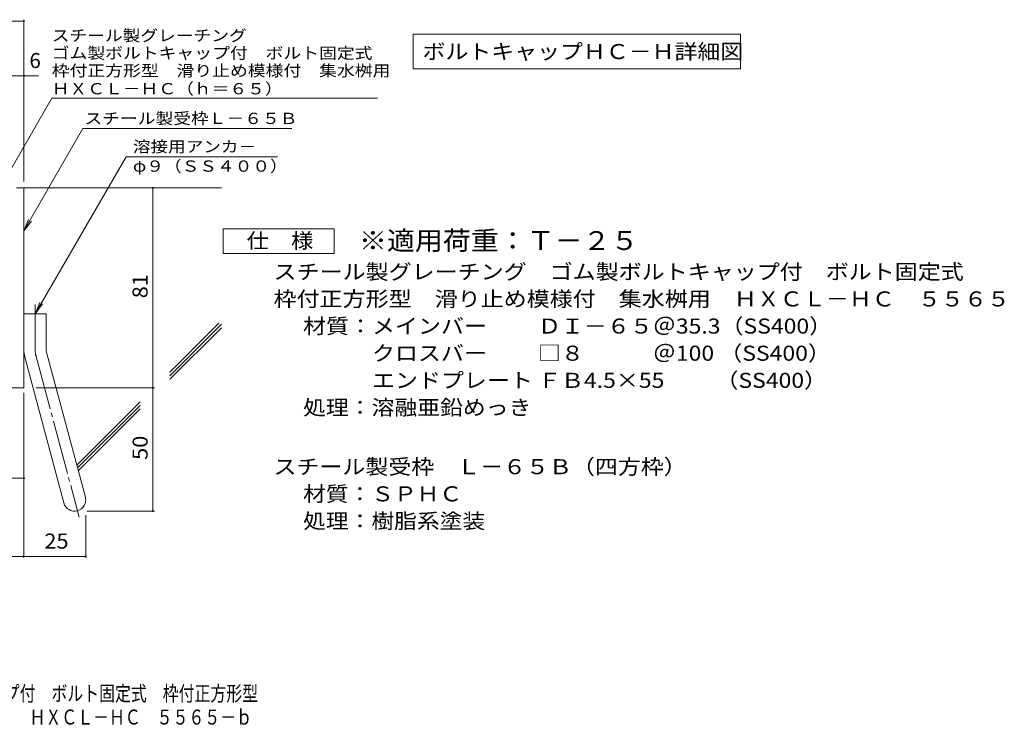
# Model space of a CAD drawing. Units: millimetres. Extents: x -1816 to 1960, y -1356 to 1374.
# Drawn here: x -34 to 1960, y -1356 to 76 of the extents above; entities that cross this region are included whole.
import ezdxf

# ---------------------------------------------------------------- set-up
doc = ezdxf.new("R2010")
doc.units = ezdxf.units.MM
doc.header["$LTSCALE"] = 10
doc.linetypes.add('JWW_CENTER2', pattern=[13.546667, 11.006667, -0.846667, 0.846667, -0.846667])
for name, color, linetype in [('D-1', 7, 'Continuous'), ('D-4', 7, 'Continuous'), ('D-5', 7, 'Continuous'), ('D-6', 7, 'Continuous'), ('F-Fﾚｲﾔ', 7, 'Continuous')]:
    doc.layers.add(name, color=color, linetype=linetype)
doc.styles.add('ＭＳ ゴシック', font='txt', dxfattribs={"height": 1})

msp = doc.modelspace()

# ---------------------------------------------------------------- linework, layer by layer
at = {"layer": 'D-1', "color": 2, "linetype": 'Continuous', "lineweight": 9}
for p, q in [((-40.7, -265), (-25.7, -265)), ((-25.7, -670), (-25.7, -265)), ((-25.7, -520), (19.3, -520)), ((19.3, -589.1), (19.3, -520)), ((-22.7, -612.4), (55.3, -903.3)), ((20.8, -600.7), (98.8, -891.7)), ((-25.7, -670), (-325.7, -670))]:
    msp.add_line(p, q, dxfattribs=at)
at = {"layer": 'D-1', "color": 2, "linetype": 'JWW_CENTER2', "lineweight": 9}
for p, q in [((-3.2, -589.1), (-3.2, -501)), ((-0.9, -606.5), (86.4, -932.4))]:
    msp.add_line(p, q, dxfattribs=at)
at = {"layer": 'D-1', "color": 2, "linetype": 'Continuous', "lineweight": 9}
for centre, radius, start, end in [((64.3, -589.1), 90, 180, 195), ((64.3, -589.1), 45, 180, 195), ((77, -897.5), 22.5, 195.0001, 14.9999)]:
    msp.add_arc(centre, radius, start, end, dxfattribs=at)
at = {"layer": 'D-1', "color": 2, "linetype": 'JWW_CENTER2', "lineweight": 9}
msp.add_arc((64.3, -589.1), 67.5, 180, 195, dxfattribs=at)
at = {"layer": 'D-4', "color": 7, "linetype": 'Continuous', "lineweight": 9}
for p, q in [((-763.4, 72.9), (-25.7, 72.9)), ((-25.7, -252), (-25.7, 75.9)), ((-763.4, -37.8), (3.6, -37.8)), ((235.6, -920), (235.6, -265)), ((-0.7, -670), (238.6, -670)), ((-25.7, -680.4), (-25.7, -1014.6)), ((-218.2, -853.2), (-25.7, -853.2)), ((99.5, -928.3), (99.5, -1014.6)), ((102, -920), (238.6, -920)), ((-325.7, -1011.6), (99.5, -1011.6))]:
    msp.add_line(p, q, dxfattribs=at)
at = {"layer": 'D-4', "color": 2, "linetype": 'Continuous', "lineweight": 9}
for p, q in [((378, -397.9), (378, -347.9)), ((378, -347.9), (603, -347.9)), ((603, -347.9), (603, -397.9)), ((603, -397.9), (378, -397.9))]:
    msp.add_line(p, q, dxfattribs=at)
at = {"layer": 'D-4', "color": 7, "linetype": 'Continuous', "lineweight": 9, "const_width": 2}
for points in [[(-24.7, 72.9, 0.414214), (-25.7, 73.9, 0.414214), (-26.7, 72.9, 0.414214), (-25.7, 71.9, 0.414214)], [(-24.7, -37.8, 0.414214), (-25.7, -36.8, 0.414214), (-26.7, -37.8, 0.414214), (-25.7, -38.8, 0.414214)], [(236.6, -265, 0.414214), (235.6, -264, 0.414214), (234.6, -265, 0.414214), (235.6, -266, 0.414214)], [(236.6, -670, 0.414214), (235.6, -669, 0.414214), (234.6, -670, 0.414214), (235.6, -671, 0.414214)], [(-24.7, -853.2, 0.414214), (-25.7, -852.2, 0.414214), (-26.7, -853.2, 0.414214), (-25.7, -854.2, 0.414214)], [(236.6, -920, 0.414214), (235.6, -919, 0.414214), (234.6, -920, 0.414214), (235.6, -921, 0.414214)], [(-24.7, -1011.6, 0.414214), (-25.7, -1010.6, 0.414214), (-26.7, -1011.6, 0.414214), (-25.7, -1012.6, 0.414214)], [(100.5, -1011.6, 0.414214), (99.5, -1010.6, 0.414214), (98.5, -1011.6, 0.414214), (99.5, -1012.6, 0.414214)]]:
    msp.add_lwpolyline(points, format="xyb", close=True, dxfattribs=at)
at = {"layer": 'D-5', "color": 7, "linetype": 'Continuous', "lineweight": 9}
for p, q in [((762.7, 46.3), (1426.2, 46.3)), ((762.7, 46.3), (762.7, -23.7)), ((1426.2, 46.3), (1426.2, -23.7)), ((762.7, -23.7), (1426.2, -23.7)), ((-75.7, -267.5), (30.7, -83.2)), ((30.7, -83.2), (690.7, -83.2)), ((-25.7, -351.9), (94, -144.6)), ((94, -144.6), (516.8, -144.6)), ((181.5, -201.7), (-3.2, -520)), ((181.5, -201.7), (488.1, -201.7)), ((-25.7, -351.9), (-16.2, -328.8)), ((-25.7, -351.9), (-10.5, -332.1)), ((-3.2, -520), (6.4, -496.9)), ((-3.2, -520), (12, -500.2))]:
    msp.add_line(p, q, dxfattribs=at)
at = {"layer": 'D-6', "color": 6, "linetype": 'Continuous', "lineweight": 9}
for p, q in [((-25.7, -265), (374.3, -265)), ((269.8, -638.5), (369.3, -539.1)), ((269.8, -645.6), (374.3, -541.1)), ((269.8, -652.7), (374.3, -548.2)), ((81.4, -826.9), (209.6, -698.8)), ((82.9, -832.5), (209.6, -705.9)), ((84.4, -838.1), (209.6, -712.9))]:
    msp.add_line(p, q, dxfattribs=at)

# ---------------------------------------------------------------- texts
at = {"layer": 'D-4', "color": 2, "linetype": 'Continuous', "lineweight": 9, "style": 'ＭＳ ゴシック'}
msp.add_text('6', height=30.5, dxfattribs=at).set_placement((-14.5, -22.2))
at = {"layer": 'D-4', "color": 2, "linetype": 'Continuous', "lineweight": 211, "style": 'ＭＳ ゴシック'}
for s, width, p in [('仕\u3000様', 1.083333, (425.5, -387.2)), ('25', 1.0625, (15.7, -995.9))]:
    msp.add_text(s, height=30.48, dxfattribs=dict(at, width=width)).set_placement(p)
at = {"layer": 'D-4', "color": 2, "linetype": 'Continuous', "lineweight": 9, "style": 'ＭＳ ゴシック', "width": 1.0625}
for s, p in [('81', (224.9, -488.7)), ('50', (224.9, -816.2))]:
    msp.add_text(s, height=30.48, rotation=90, dxfattribs=at).set_placement(p)
at = {"layer": 'D-4', "color": 2, "linetype": 'Continuous', "lineweight": 9, "style": 'ＭＳ ゴシック'}
for s, width, p in [('スチール製受枠\u3000Ｌ－６５Ｂ（四方枠）', 1.118056, (480.1, -845.2)), ('材質：ＳＰＨＣ', 1.107143, (539.8, -900.2)), ('処理：樹脂系塗装', 1.109375, (539.8, -955.2))]:
    msp.add_text(s, height=30.48, dxfattribs=dict(at, width=width)).set_placement(p)
at = {"layer": 'D-5', "color": 7, "linetype": 'Continuous', "lineweight": 9, "style": 'ＭＳ ゴシック'}
for s, rotation, width, p in [('スチール製グレーチング', 0.0002, 1.151515, (30.7, 32.4)), ('ゴム製ボルトキャップ付\u3000ボルト固定式', 0.0001, 1.157407, (30.7, -3.2)), ('枠付正方形型\u3000滑り止め模様付\u3000集水桝用', 0.0001, 1.157895, (30.7, -38.8)), ('ＨＸＣＬ－ＨＣ（ｈ＝６５）', 0.0001, 1.153846, (30.7, -75.4))]:
    msp.add_text(s, height=22.86, rotation=rotation, dxfattribs=dict(at, width=width)).set_placement(p)
at = {"layer": 'D-5', "color": 2, "linetype": 'Continuous', "lineweight": 211, "style": 'ＭＳ ゴシック', "width": 1.116071}
msp.add_text('ボルトキャップＨＣ－Ｈ詳細図', height=30.48, dxfattribs=at).set_placement((781.9, -4))
at = {"layer": 'D-5', "color": 7, "linetype": 'Continuous', "lineweight": 211, "style": 'ＭＳ ゴシック'}
for s, width, p in [('スチール製受枠Ｌ－６５Ｂ', 1.152778, (97.1, -135.6)), ('溶接用アンカ－', 1.142857, (195.1, -192.8))]:
    msp.add_text(s, height=22.86, dxfattribs=dict(at, width=width)).set_placement(p)
at = {"layer": 'D-5', "color": 7, "linetype": 'Continuous', "lineweight": 9, "style": 'ＭＳ ゴシック', "width": 1.148148}
msp.add_text('φ９（ＳＳ４００）', height=22.86, dxfattribs=at).set_placement((195.1, -232.2))
at = {"layer": 'D-5', "color": 3, "linetype": 'Continuous', "lineweight": 9, "style": 'ＭＳ ゴシック', "width": 1.09}
msp.add_text('※適用荷重：Ｔ－２５', height=38.1, dxfattribs=at).set_placement((653, -390.8))
at = {"layer": 'D-5', "color": 2, "linetype": 'Continuous', "lineweight": 9, "style": 'ＭＳ ゴシック'}
for s, width, p in [('スチール製グレーチング\u3000ゴム製ボルトキャップ付\u3000ボルト固定式', 1.120833, (480.1, -450.2)), ('枠付正方形型\u3000滑り止め模様付\u3000集水桝用\u3000ＨＸＣＬ－ＨＣ\u3000５５６５', 1.121094, (480.1, -505.2)), ('材質：メインバー\u3000\u3000 ＤＩ－６５＠35.3（SS400）', 1.119565, (539.8, -560.2)), ('\u3000\u3000\u3000クロスバー\u3000\u3000 □８\u3000\u3000\u3000＠100 （SS400）', 1.119565, (539.8, -615.2)), ('\u3000\u3000\u3000エンドプレート ＦＢ4.5×55\u3000\u3000 （SS400）', 1.119565, (539.8, -670.2)), ('処理：溶融亜鉛めっき', 1.1125, (539.8, -725.2))]:
    msp.add_text(s, height=30.48, dxfattribs=dict(at, width=width)).set_placement(p)
at = {"layer": 'F-Fﾚｲﾔ', "color": 2, "linetype": 'Continuous', "lineweight": 9, "style": 'ＭＳ ゴシック'}
for s, width, p in [('スチール製グレーチング\u3000ゴム製ボルトキャップ付\u3000ボルト固定式\u3000枠付正方形型', 0.774324, (-742.7, -1304.7)), ('滑り止め模様付\u3000集水桝用\u3000ＨＸＣＬ－ＨＣ\u3000５５６５－ｂ', 0.774074, (-432.7, -1352.5))]:
    msp.add_text(s, height=30.48, dxfattribs=dict(at, width=width)).set_placement(p)

doc.saveas('drawing.dxf')
